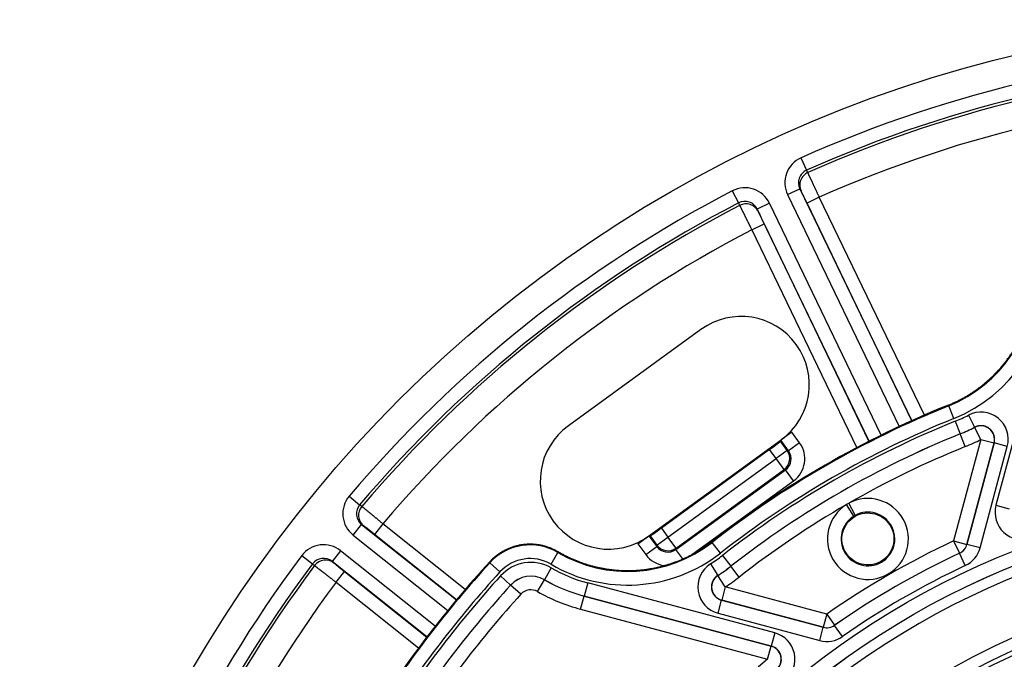
# Model space of a CAD drawing. Units: millimetres. Extents: x 83 to 543, y 248 to 757.
# Drawn here: x 353 to 425, y 477 to 524 of the extents above; entities that cross this region are included whole.
import ezdxf

# ---------------------------------------------------------------- set-up
doc = ezdxf.new("R2010")
doc.units = ezdxf.units.MM
doc.header["$LTSCALE"] = 3
doc.layers.add('SuP-Sichtbare-Kanten', color=7, linetype='Continuous', lineweight=25)
doc.layers.add('SuP-Sichtbare-tangentiale-Kanten', color=7, linetype='Continuous', lineweight=25)

msp = doc.modelspace()

# ---------------------------------------------------------------- linework, layer by layer
at = {"layer": 'SuP-Sichtbare-Kanten'}
for p, q in [((403.243, 501.087), (393.535, 494.033)), ((409.902, 493.564), (409.121, 492.997)), ((399.413, 485.943), (409.121, 492.997)), ((409.104, 492.963), (409.066, 492.892)), ((408.268, 492.291), (400.348, 486.537)), ((398.632, 485.376), (399.413, 485.943)), ((399.45, 485.949), (399.53, 485.963))]:
    msp.add_line(p, q, dxfattribs=at)
msp.add_circle((448.351, 428.794), 95, dxfattribs=at)
for centre, radius, start, end in [((406.182, 497.042), 5, 306, 126), ((448.351, 428.794), 72, 112.00473, 127.99527), ((396.474, 489.988), 5, 126, 306), ((448.351, 428.794), 58.5, 138.78824, 131.21176), ((448.351, 428.794), 82, 137.61914, 147.38086), ((448.351, 428.794), 53.267, 103.56412, 166.43588)]:
    msp.add_arc(centre, radius, start, end, dxfattribs=at)
for centre, start_param, end_param in [((409.913, 493.55), 1.570796, 3.106686), ((408.258, 492.305), 4.712389, 6.248279), ((400.338, 486.551), 3.176499, 4.712389), ((398.642, 485.362), 0.034907, 1.570796)]:
    msp.add_ellipse(centre, major_axis=(0.809, 0.588), ratio=0.017455, start_param=start_param, end_param=end_param, dxfattribs=at)
for points, knots in [([(421.374, 495.549), (421.454, 495.581), (421.614, 495.648), (421.851, 495.755), (422.086, 495.868), (422.317, 495.987), (422.546, 496.112), (422.77, 496.243), (422.992, 496.38), (423.21, 496.522), (423.424, 496.67), (423.634, 496.824), (423.84, 496.983), (424.042, 497.147), (424.239, 497.317), (424.432, 497.492), (424.621, 497.671), (424.804, 497.856), (424.983, 498.045), (425.157, 498.238), (425.326, 498.437), (425.489, 498.639), (425.647, 498.846), (425.8, 499.057), (425.947, 499.271), (426.089, 499.49), (426.225, 499.712), (426.355, 499.937), (426.479, 500.166), (426.597, 500.398), (426.709, 500.633), (426.815, 500.871), (426.915, 501.111), (427.008, 501.354), (427.095, 501.6), (427.176, 501.847), (427.25, 502.097), (427.318, 502.348), (427.379, 502.601), (427.433, 502.856), (427.481, 503.112), (427.522, 503.369), (427.557, 503.627), (427.584, 503.886), (427.605, 504.146), (427.619, 504.406), (427.627, 504.668), (427.627, 504.845), (427.626, 504.934)], [0, 0, 0, 0, 0.021725, 0.043449, 0.065174, 0.086899, 0.108624, 0.130348, 0.152073, 0.173798, 0.195523, 0.217247, 0.238972, 0.260697, 0.282421, 0.304146, 0.325871, 0.347596, 0.36932, 0.391045, 0.41277, 0.434494, 0.456219, 0.477944, 0.499669, 0.521393, 0.543118, 0.564843, 0.586568, 0.608292, 0.630017, 0.651742, 0.673466, 0.695191, 0.716916, 0.738641, 0.760365, 0.78209, 0.803815, 0.825539, 0.847264, 0.868989, 0.890714, 0.912438, 0.934163, 0.955888, 0.977613, 1, 1, 1, 1]), ([(416.822, 484.389), (416.877, 484.444), (416.93, 484.503), (417.132, 484.762), (417.244, 484.991), (417.372, 485.442), (417.396, 485.696), (417.342, 486.192), (417.264, 486.435), (417.152, 486.641), (417.037, 486.856), (416.87, 487.061), (416.466, 487.385), (416.23, 487.503), (415.76, 487.636), (415.497, 487.66), (414.983, 487.596), (414.733, 487.509), (414.311, 487.265), (414.111, 487.092), (413.799, 486.679), (413.687, 486.439), (413.567, 485.966), (413.552, 485.702), (413.631, 485.191), (413.725, 484.944), (413.976, 484.536), (414.147, 484.347), (414.549, 484.052), (414.781, 483.946), (415.236, 483.831), (415.491, 483.815), (415.985, 483.883), (416.225, 483.969), (416.567, 484.166), (416.702, 484.269), (416.822, 484.389)], [0.915307, 0.915307, 0.915307, 0.915307, 0.937527, 0.937527, 1.007907, 1.007907, 1.078354, 1.078354, 1.148801, 1.148801, 1.148801, 1.221976, 1.221976, 1.295151, 1.295151, 1.36835, 1.36835, 1.441548, 1.441548, 1.514746, 1.514746, 1.587945, 1.587945, 1.66112, 1.66112, 1.734295, 1.734295, 1.804742, 1.804742, 1.875189, 1.875189, 1.945569, 1.945569, 2.015949, 2.015949, 2.064108, 2.064108, 2.064108, 2.064108]), ([(387.779, 484.066), (387.808, 484.098), (387.838, 484.13), (387.868, 484.161), (387.899, 484.192), (387.929, 484.223), (387.961, 484.253), (387.992, 484.283), (388.024, 484.312), (388.056, 484.341), (388.088, 484.37), (388.121, 484.399), (388.154, 484.427), (388.187, 484.455), (388.221, 484.482), (388.255, 484.509), (388.289, 484.536), (388.323, 484.562), (388.358, 484.588), (388.393, 484.614), (388.428, 484.639), (388.464, 484.664), (388.5, 484.688), (388.536, 484.713), (388.572, 484.736), (388.609, 484.759), (388.646, 484.782), (388.683, 484.805), (388.72, 484.827), (388.758, 484.848), (388.796, 484.869), (388.834, 484.89), (388.872, 484.911), (388.911, 484.931), (388.949, 484.95), (388.988, 484.97), (389.027, 484.988), (389.067, 485.007), (389.106, 485.024), (389.146, 485.042), (389.186, 485.059), (389.226, 485.075), (389.266, 485.091), (389.307, 485.107), (389.347, 485.123), (389.388, 485.137), (389.429, 485.152), (389.47, 485.166), (389.511, 485.179), (389.553, 485.192), (389.594, 485.205), (389.636, 485.217), (389.678, 485.229), (389.72, 485.24), (389.762, 485.25), (389.804, 485.261), (389.846, 485.271), (389.888, 485.28), (389.931, 485.289), (389.973, 485.298), (390.016, 485.306), (390.059, 485.313), (390.101, 485.32), (390.144, 485.327), (390.187, 485.333), (390.23, 485.339), (390.273, 485.344), (390.316, 485.349), (390.36, 485.353), (390.403, 485.357), (390.446, 485.36), (390.489, 485.363), (390.533, 485.366), (390.576, 485.368), (390.619, 485.369), (390.663, 485.37), (390.706, 485.371), (390.749, 485.371), (390.793, 485.37), (390.836, 485.37), (390.879, 485.368), (390.923, 485.366), (390.966, 485.364), (391.009, 485.361), (391.053, 485.358), (391.096, 485.355), (391.139, 485.35), (391.182, 485.346), (391.225, 485.341), (391.268, 485.335), (391.311, 485.329), (391.354, 485.323), (391.397, 485.316), (391.44, 485.308), (391.482, 485.3), (391.525, 485.292), (391.567, 485.283), (391.61, 485.274), (391.652, 485.264), (391.694, 485.254), (391.736, 485.244), (391.778, 485.232), (391.82, 485.221), (391.862, 485.209), (391.903, 485.197), (391.945, 485.183), (391.986, 485.17), (392.027, 485.156), (392.068, 485.142), (392.109, 485.128), (392.149, 485.112), (392.19, 485.097), (392.23, 485.081), (392.27, 485.064), (392.31, 485.047), (392.35, 485.03), (392.39, 485.013), (392.429, 484.994), (392.468, 484.976), (392.507, 484.957), (392.546, 484.937), (392.585, 484.918), (392.623, 484.897), (392.661, 484.876), (392.699, 484.856), (392.736, 484.834), (392.774, 484.812)], [0, 0, 0, 0, 0.02381, 0.02381, 0.02381, 0.047619, 0.047619, 0.047619, 0.071429, 0.071429, 0.071429, 0.095238, 0.095238, 0.095238, 0.119048, 0.119048, 0.119048, 0.142857, 0.142857, 0.142857, 0.166667, 0.166667, 0.166667, 0.190476, 0.190476, 0.190476, 0.214286, 0.214286, 0.214286, 0.238095, 0.238095, 0.238095, 0.261905, 0.261905, 0.261905, 0.285714, 0.285714, 0.285714, 0.309524, 0.309524, 0.309524, 0.333333, 0.333333, 0.333333, 0.357143, 0.357143, 0.357143, 0.380952, 0.380952, 0.380952, 0.404762, 0.404762, 0.404762, 0.428571, 0.428571, 0.428571, 0.452381, 0.452381, 0.452381, 0.47619, 0.47619, 0.47619, 0.5, 0.5, 0.5, 0.52381, 0.52381, 0.52381, 0.547619, 0.547619, 0.547619, 0.571429, 0.571429, 0.571429, 0.595238, 0.595238, 0.595238, 0.619048, 0.619048, 0.619048, 0.642857, 0.642857, 0.642857, 0.666667, 0.666667, 0.666667, 0.690476, 0.690476, 0.690476, 0.714286, 0.714286, 0.714286, 0.738095, 0.738095, 0.738095, 0.761905, 0.761905, 0.761905, 0.785714, 0.785714, 0.785714, 0.809524, 0.809524, 0.809524, 0.833333, 0.833333, 0.833333, 0.857143, 0.857143, 0.857143, 0.880952, 0.880952, 0.880952, 0.904762, 0.904762, 0.904762, 0.928571, 0.928571, 0.928571, 0.952381, 0.952381, 0.952381, 0.97619, 0.97619, 0.97619, 1, 1, 1, 1]), ([(392.774, 484.812), (392.776, 484.811), (392.853, 484.765), (393.006, 484.677), (393.235, 484.554), (393.467, 484.436), (393.702, 484.324), (393.94, 484.219), (394.181, 484.12), (394.424, 484.027), (394.67, 483.94), (394.918, 483.86), (395.167, 483.786), (395.419, 483.719), (395.672, 483.659), (395.927, 483.605), (396.183, 483.557), (396.44, 483.517), (396.698, 483.483), (396.957, 483.456), (397.217, 483.435), (397.477, 483.421), (397.737, 483.415), (397.997, 483.414), (398.257, 483.421), (398.517, 483.434), (398.777, 483.455), (399.036, 483.482), (399.294, 483.515), (399.551, 483.556), (399.807, 483.603), (400.062, 483.656), (400.315, 483.717), (400.566, 483.783), (400.816, 483.857), (401.064, 483.937), (401.309, 484.023), (401.553, 484.116), (401.793, 484.215), (402.031, 484.32), (402.267, 484.431), (402.499, 484.548), (402.728, 484.672), (402.954, 484.801), (403.176, 484.936), (403.395, 485.077), (403.61, 485.224), (403.821, 485.376), (403.96, 485.481), (404.028, 485.534)], [0, 0, 0, 0, 0.000658, 0.022383, 0.044108, 0.065833, 0.087557, 0.109282, 0.131007, 0.152732, 0.174457, 0.196182, 0.217906, 0.239631, 0.261356, 0.283081, 0.304806, 0.326531, 0.348255, 0.36998, 0.391705, 0.41343, 0.435155, 0.456879, 0.478604, 0.500329, 0.522054, 0.543779, 0.565504, 0.587228, 0.608953, 0.630678, 0.652403, 0.674128, 0.695852, 0.717577, 0.739302, 0.761027, 0.782752, 0.804477, 0.826201, 0.847926, 0.869651, 0.891376, 0.913101, 0.934826, 0.95655, 0.978275, 1, 1, 1, 1])]:
    msp.add_open_spline(points, degree=3, knots=knots, dxfattribs=at)
at = {"layer": 'SuP-Sichtbare-tangentiale-Kanten'}
for p, q in [((410.574, 513.672), (410.979, 512.761)), ((411.074, 512.587), (410.979, 512.761)), ((409.59, 510.971), (410.49, 511.405)), ((410.49, 511.405), (418.681, 494.396)), ((410.578, 511.243), (410.49, 511.405)), ((405.544, 511.249), (406.003, 510.365)), ((409.59, 510.971), (417.773, 493.978)), ((411.915, 510.781), (411.015, 510.347)), ((419.608, 494.808), (411.915, 510.781)), ((406.003, 510.365), (406.08, 510.182)), ((408.27, 510.335), (407.369, 509.901)), ((407.369, 509.901), (407.44, 509.732)), ((415.559, 492.893), (407.369, 509.901)), ((416.453, 493.342), (408.27, 510.335)), ((418.693, 494.402), (411.015, 510.347)), ((406.968, 508.398), (407.869, 508.832)), ((407.869, 508.832), (415.548, 492.887)), ((406.968, 508.398), (414.66, 492.425)), ((428.527, 501.9), (424.856, 488.2)), ((421.397, 495.491), (421.374, 495.549)), ((421.771, 494.564), (421.397, 495.491)), ((422.83, 494.807), (423.291, 493.92)), ((421.855, 494.358), (422.229, 493.431)), ((410.471, 492.782), (409.902, 493.564)), ((422.229, 493.431), (422.23, 493.429)), ((422.605, 492.503), (422.23, 493.429)), ((423.291, 493.92), (423.288, 493.916)), ((423.748, 493.029), (423.288, 493.916)), ((409.561, 492.211), (409.066, 492.892)), ((409.662, 492.195), (409.104, 492.963)), ((410.471, 492.782), (409.662, 492.195)), ((423.748, 493.029), (421.755, 485.591)), ((424.713, 492.77), (422.72, 485.332)), ((422.722, 485.331), (424.717, 492.775)), ((423.748, 493.029), (424.713, 492.77)), ((424.717, 492.775), (424.713, 492.77)), ((425.683, 492.516), (424.717, 492.775)), ((408.753, 491.623), (408.268, 492.291)), ((409.561, 492.211), (408.753, 491.623)), ((409.561, 492.211), (409.662, 492.195)), ((423.688, 485.072), (425.683, 492.516)), ((400.833, 485.869), (408.753, 491.623)), ((409.34, 490.815), (408.753, 491.623)), ((401.404, 484.96), (409.441, 490.799)), ((401.42, 485.061), (409.34, 490.815)), ((409.34, 490.815), (409.441, 490.799)), ((410.028, 489.99), (409.441, 490.799)), ((402.654, 484.632), (410.028, 489.99)), ((377.488, 488.875), (378.248, 488.231)), ((378.409, 488.115), (378.248, 488.231)), ((414.443, 487.408), (413.918, 488.259)), ((414.543, 487.466), (414.069, 488.346)), ((424.856, 488.2), (425.821, 487.942)), ((377.773, 486.015), (378.396, 486.797)), ((378.396, 486.797), (385.335, 481.263)), ((378.546, 486.689), (378.396, 486.797)), ((379.951, 486.853), (379.327, 486.071)), ((385.989, 482.038), (379.951, 486.853)), ((385.344, 481.273), (379.327, 486.071)), ((400.348, 486.537), (400.833, 485.869)), ((377.773, 486.015), (384.7, 480.491)), ((398.632, 485.376), (399.2, 484.593)), ((399.45, 485.949), (400.008, 485.181)), ((399.53, 485.963), (400.024, 485.282)), ((400.024, 485.282), (400.833, 485.869)), ((401.42, 485.061), (400.833, 485.869)), ((404.066, 485.485), (404.028, 485.534)), ((404.682, 484.697), (404.066, 485.485)), ((421.755, 485.591), (422.72, 485.332)), ((421.755, 485.591), (422.179, 484.686)), ((422.72, 485.332), (422.722, 485.331)), ((423.688, 485.072), (422.722, 485.331)), ((376.859, 484.869), (376.236, 484.088)), ((383.787, 479.345), (376.859, 484.869)), ((392.266, 483.883), (392.773, 484.744)), ((399.2, 484.593), (400.008, 485.181)), ((400.024, 485.282), (400.008, 485.181)), ((401.42, 485.061), (401.404, 484.96)), ((401.909, 484.266), (401.404, 484.96)), ((422.179, 484.686), (422.181, 484.684)), ((422.605, 483.779), (422.181, 484.684)), ((374.007, 484.51), (374.804, 483.913)), ((374.804, 483.913), (374.953, 483.781)), ((376.236, 484.088), (376.374, 483.966)), ((383.175, 478.554), (376.236, 484.088)), ((388.527, 483.318), (387.788, 483.992)), ((403.942, 483.902), (404.479, 483.06)), ((404.819, 484.522), (405.434, 483.734)), ((376.527, 482.559), (377.151, 483.341)), ((377.151, 483.341), (383.167, 478.543)), ((392.276, 483.615), (391.781, 482.748)), ((405.434, 483.734), (405.435, 483.733)), ((406.05, 482.945), (405.435, 483.733)), ((376.527, 482.559), (382.565, 477.745)), ((388.569, 483.026), (389.309, 482.355)), ((391.286, 481.877), (391.781, 482.745)), ((391.781, 482.748), (391.781, 482.745)), ((394.951, 482.515), (394.693, 481.55)), ((408.651, 478.844), (394.951, 482.515)), ((404.485, 483.06), (404.479, 483.06)), ((405.023, 482.218), (404.485, 483.06)), ((389.309, 482.355), (389.31, 482.352)), ((390.05, 481.68), (389.31, 482.352)), ((405.023, 482.218), (404.764, 481.253)), ((412.461, 480.225), (405.023, 482.218)), ((394.433, 480.582), (394.692, 481.547)), ((394.692, 481.547), (394.693, 481.55)), ((394.692, 481.547), (408.387, 477.878)), ((408.392, 477.879), (394.693, 481.55)), ((404.5, 480.286), (404.758, 481.252)), ((404.764, 481.253), (404.758, 481.252)), ((404.758, 481.252), (412.203, 479.257)), ((412.202, 479.26), (404.764, 481.253)), ((394.433, 480.582), (408.128, 476.912)), ((404.5, 480.286), (411.944, 478.292)), ((412.461, 480.225), (412.202, 479.26)), ((412.461, 480.225), (413.033, 479.405)), ((408.651, 478.844), (408.392, 477.879)), ((411.944, 478.292), (412.203, 479.257)), ((412.203, 479.257), (412.202, 479.26)), ((413.033, 479.403), (413.033, 479.405)), ((413.605, 478.583), (413.033, 479.403)), ((408.128, 476.912), (408.387, 477.878)), ((408.387, 477.878), (408.392, 477.879))]:
    msp.add_line(p, q, dxfattribs=at)
for radius in [60.286, 59.286, 59.284]:
    msp.add_circle((448.351, 428.794), radius, dxfattribs=at)
for centre, radius, start, end in [((448.351, 428.794), 92.905, 91.72192, 113.99237), ((448.351, 428.794), 91.909, 91.72192, 113.99237), ((448.351, 428.794), 91.711, 91.73191, 113.98237), ((448.351, 428.794), 89.718, 91.75369, 113.96059), ((448.351, 428.794), 92.905, 117.4362, 139.70665), ((448.351, 428.794), 91.909, 117.4362, 139.70665), ((448.351, 428.794), 91.711, 117.4462, 139.69666), ((448.351, 428.794), 89.718, 117.46798, 139.67488), ((448.351, 428.794), 71.938, 112.00473, 127.99527), ((417.627, 504.82), 11.284, 292.00473, 297.45894), ((448.351, 428.794), 70.938, 112.00473, 127.99527), ((448.351, 428.794), 70.716, 112.00473, 127.99527), ((448.351, 428.794), 69.716, 112.00473, 127.99527), ((448.351, 428.794), 69.714, 112.00473, 127.99527), ((417.627, 504.82), 12.284, 292.00473, 297.45894), ((417.627, 504.82), 12.286, 292.00473, 297.43508), ((417.627, 504.82), 13.286, 292.00473, 297.43508), ((448.351, 428.794), 68.714, 112.00473, 119.92752), ((448.351, 428.794), 68.714, 120.07248, 127.99527), ((415.476, 485.735), 2.966, 121.67952, 118.32048), ((416.836, 483.379), 5.685, 119.12395, 120.87605), ((415.476, 485.735), 1.966, 121.67952, 118.32048), ((415.476, 485.735), 1.966, 118.32048, 121.67952), ((448.351, 428.794), 62.716, 115.09177, 124.90823), ((448.351, 428.794), 61.716, 115.09177, 124.90823), ((448.351, 428.794), 61.714, 115.09073, 124.90927), ((421.757, 485.589), 1.999, 295.08906, 345.00167), ((448.351, 428.794), 92.905, 143.15049, 165.42094), ((448.351, 428.794), 91.909, 143.15049, 165.42094), ((448.351, 428.794), 81.943, 137.65321, 147.34679), ((390.744, 481.298), 2.999, 59.51301, 137.65525), ((397.872, 493.415), 11.284, 302.54106, 307.99527), ((448.351, 428.794), 91.711, 143.16048, 165.41095), ((448.351, 428.794), 80.943, 137.65321, 147.34679), ((397.872, 493.415), 11.284, 240.27324, 255), ((397.872, 493.415), 12.284, 302.54106, 307.99527), ((397.872, 493.415), 12.286, 302.56492, 307.99527), ((448.351, 428.794), 60.714, 115.09073, 124.90927), ((448.351, 428.794), 89.718, 143.18226, 165.38917), ((448.351, 428.794), 80.716, 137.78638, 147.21362), ((397.872, 493.415), 12.284, 240.27324, 255), ((397.872, 493.415), 12.286, 240.28109, 255), ((397.872, 493.415), 13.286, 302.56492, 307.99527), ((448.351, 428.794), 79.716, 137.78638, 147.21362), ((448.351, 428.794), 79.714, 137.78783, 147.21217), ((397.872, 493.415), 13.286, 240.28109, 255), ((448.351, 428.794), 78.714, 137.78783, 147.21217), ((448.351, 428.794), 54.466, 103.76239, 166.23761), ((448.351, 428.794), 53.6, 103.76239, 166.23761), ((412.461, 480.222), 1.999, 254.99833, 304.91094), ((448.351, 428.794), 62.716, 129.89235, 155.10765)]:
    msp.add_arc(centre, radius, start, end, dxfattribs=at)
for centre, major_axis, ratio, start_param, end_param in [((411.392, 511.838), (0.96, -1.763), 0.996171, 3.062115, 4.662469), ((411.392, 511.838), (0.484, -0.888), 0.988613, 3.062109, 4.662463), ((411.479, 511.677), (-0.878, -0.478), 0.99617, 4.632732, 6.23326), ((406.468, 509.467), (0.78, -1.85), 0.996171, 1.620717, 3.221071), ((411.011, 510.345), (0.434, -0.901), 0.004361, 1.570676, 3.054195), ((406.468, 509.467), (0.393, -0.932), 0.988613, 1.620724, 3.221078), ((406.539, 509.298), (0.921, 0.389), 0.99617, 0.049925, 1.650453), ((407.873, 508.834), (0.434, -0.901), 0.004361, 3.228991, 4.71251), ((417.629, 504.816), (-2.87, 9.639), 0.999965, 3.236209, 4.431408), ((417.629, 504.816), (-3.153, 10.598), 0.999969, 3.23644, 4.43164), ((423.748, 493.029), (1.257, 1.565), 0.996262, 5.128536, 7.437612), ((423.748, 493.029), (0.78, -0.626), 0.996272, 0.416462, 2.72513), ((408.85, 491.608), (1.978, -0.313), 0.998782, 5.498397, 7.067975), ((408.753, 491.623), (0.156, 0.988), 0.998783, 3.9276, 5.497178), ((408.85, 491.608), (0.991, -0.157), 0.996358, 5.498396, 7.067974), ((379.02, 487.578), (1.63, -1.172), 0.996171, 3.062115, 4.662469), ((379.02, 487.578), (0.821, -0.591), 0.988613, 3.062109, 4.662463), ((379.169, 487.471), (-0.584, -0.812), 0.99617, 4.632732, 6.23326), ((426.79, 487.687), (1.354, 1.48), 0.997141, 2.050941, 4.232213), ((379.325, 486.068), (0.782, -0.624), 0.004361, 1.570676, 3.054195), ((375.613, 483.305), (1.506, -1.328), 0.996171, 1.620717, 3.221071), ((390.744, 481.298), (3.955, 0.597), 0.999984, 0.888946, 2.252646), ((397.875, 493.411), (-6.879, 7.336), 0.999965, 1.856279, 3.051478), ((421.755, 485.591), (-0.642, -0.767), 0.999259, 1.135548, 2.006044), ((421.759, 485.587), (0.64, 0.765), 0.999263, 4.275883, 5.148895), ((397.875, 493.411), (-7.602, 8.029), 0.999969, 1.851488, 3.046688), ((400.818, 485.772), (-0.157, -0.991), 0.996358, 5.498396, 7.067974), ((400.833, 485.869), (0.988, -0.156), 0.998783, 3.9276, 5.497178), ((375.613, 483.305), (0.759, -0.669), 0.988613, 1.620724, 3.221078), ((375.75, 483.184), (0.662, 0.75), 0.99617, 0.049925, 1.650453), ((377.153, 483.345), (0.782, -0.624), 0.004361, 3.228991, 4.71251), ((390.791, 481.007), (-0.471, 2.966), 0.998999, 5.607253, 6.959135), ((400.818, 485.772), (-0.313, -1.978), 0.998782, 5.498397, 6.315116), ((405.023, 482.218), (-1.984, -0.306), 0.996262, 5.128759, 7.437835), ((390.791, 481.007), (-0.314, 1.979), 0.998, 5.607309, 6.95919), ((390.79, 481.008), (1.975, 0.314), 0.99975, 0.894755, 2.246838), ((405.023, 482.218), (-0.153, 0.988), 0.996272, 0.416462, 2.72513), ((390.791, 481.007), (0.157, -0.989), 0.998999, 2.465702, 3.817472), ((408.128, 476.912), (-1.959, -0.432), 0.997141, 2.050973, 4.232244), ((412.461, 480.225), (-0.985, -0.173), 0.999259, 1.135548, 2.006044), ((412.462, 480.219), (0.982, 0.172), 0.999263, 4.275883, 5.148895), ((408.128, 476.912), (0.216, -0.976), 0.997142, 0.480198, 2.661395), ((408.128, 476.912), (-0.985, -0.217), 0.991479, 2.051014, 4.232282)]:
    msp.add_ellipse(centre, major_axis=major_axis, ratio=ratio, start_param=start_param, end_param=end_param, dxfattribs=at)
for points in [[(411.915, 510.781), (411.905, 510.803), (411.884, 510.849), (411.853, 510.916), (411.822, 510.983), (411.791, 511.049), (411.76, 511.116), (411.73, 511.181), (411.7, 511.247), (411.67, 511.311), (411.64, 511.375), (411.611, 511.438), (411.582, 511.501), (411.553, 511.562), (411.526, 511.622), (411.498, 511.681), (411.471, 511.739), (411.445, 511.795), (411.419, 511.85), (411.395, 511.903), (411.37, 511.956), (411.347, 512.006), (411.324, 512.055), (411.302, 512.102), (411.281, 512.147), (411.261, 512.19), (411.242, 512.231), (411.223, 512.271), (411.206, 512.308), (411.19, 512.343), (411.174, 512.376), (411.16, 512.407), (411.146, 512.436), (411.134, 512.462), (411.123, 512.486), (411.112, 512.508), (411.103, 512.527), (411.095, 512.544), (411.088, 512.558), (411.083, 512.571), (411.078, 512.58), (411.075, 512.585), (411.074, 512.587)], [(406.08, 510.182), (406.081, 510.18), (406.083, 510.175), (406.088, 510.166), (406.093, 510.154), (406.1, 510.139), (406.109, 510.123), (406.118, 510.104), (406.129, 510.082), (406.14, 510.058), (406.153, 510.032), (406.167, 510.004), (406.182, 509.974), (406.198, 509.941), (406.216, 509.906), (406.234, 509.869), (406.253, 509.831), (406.273, 509.79), (406.295, 509.747), (406.317, 509.703), (406.34, 509.656), (406.364, 509.608), (406.388, 509.559), (406.414, 509.507), (406.44, 509.455), (406.467, 509.4), (406.495, 509.345), (406.523, 509.288), (406.552, 509.23), (406.582, 509.17), (406.612, 509.11), (406.643, 509.049), (406.674, 508.987), (406.705, 508.924), (406.737, 508.86), (406.769, 508.795), (406.802, 508.731), (406.834, 508.665), (406.867, 508.6), (406.9, 508.533), (406.934, 508.466), (406.957, 508.421), (406.968, 508.398)], [(424.717, 492.775), (424.721, 492.788), (424.727, 492.813), (424.735, 492.851), (424.741, 492.889), (424.746, 492.928), (424.75, 492.966), (424.752, 493.005), (424.753, 493.044), (424.752, 493.083), (424.749, 493.121), (424.746, 493.16), (424.74, 493.198), (424.733, 493.236), (424.725, 493.274), (424.715, 493.311), (424.704, 493.348), (424.692, 493.385), (424.678, 493.421), (424.662, 493.456), (424.646, 493.491), (424.628, 493.525), (424.609, 493.558), (424.588, 493.591), (424.566, 493.622), (424.543, 493.653), (424.519, 493.683), (424.494, 493.712), (424.467, 493.74), (424.44, 493.767), (424.411, 493.793), (424.382, 493.817), (424.351, 493.841), (424.32, 493.863), (424.288, 493.884), (424.255, 493.904), (424.221, 493.922), (424.187, 493.94), (424.152, 493.955), (424.116, 493.97), (424.08, 493.983), (424.044, 493.995), (424.006, 494.005), (423.969, 494.014), (423.931, 494.021), (423.893, 494.027), (423.855, 494.031), (423.816, 494.034), (423.777, 494.036), (423.739, 494.036), (423.7, 494.034), (423.662, 494.031), (423.623, 494.027), (423.585, 494.021), (423.547, 494.013), (423.509, 494.004), (423.472, 493.994), (423.435, 493.982), (423.398, 493.969), (423.362, 493.954), (423.326, 493.938), (423.303, 493.927), (423.291, 493.92)], [(379.951, 486.853), (379.932, 486.869), (379.893, 486.9), (379.836, 486.947), (379.779, 486.994), (379.722, 487.041), (379.666, 487.087), (379.61, 487.133), (379.554, 487.179), (379.499, 487.224), (379.445, 487.269), (379.391, 487.313), (379.338, 487.356), (379.286, 487.399), (379.235, 487.441), (379.184, 487.483), (379.135, 487.523), (379.087, 487.562), (379.04, 487.601), (378.994, 487.638), (378.95, 487.675), (378.907, 487.71), (378.865, 487.744), (378.825, 487.777), (378.787, 487.808), (378.75, 487.839), (378.715, 487.867), (378.681, 487.895), (378.649, 487.921), (378.619, 487.945), (378.591, 487.969), (378.564, 487.99), (378.54, 488.01), (378.517, 488.028), (378.497, 488.045), (378.478, 488.06), (378.461, 488.074), (378.447, 488.086), (378.434, 488.096), (378.424, 488.104), (378.415, 488.111), (378.411, 488.114), (378.409, 488.115)], [(374.953, 483.781), (374.955, 483.78), (374.959, 483.777), (374.967, 483.77), (374.978, 483.762), (374.99, 483.752), (375.005, 483.74), (375.021, 483.727), (375.04, 483.712), (375.061, 483.696), (375.084, 483.678), (375.109, 483.659), (375.136, 483.638), (375.164, 483.616), (375.195, 483.592), (375.227, 483.567), (375.261, 483.54), (375.297, 483.512), (375.335, 483.483), (375.374, 483.452), (375.415, 483.421), (375.458, 483.388), (375.501, 483.354), (375.547, 483.318), (375.593, 483.282), (375.641, 483.245), (375.69, 483.207), (375.741, 483.168), (375.792, 483.128), (375.844, 483.088), (375.898, 483.046), (375.952, 483.004), (376.007, 482.962), (376.062, 482.919), (376.119, 482.875), (376.176, 482.831), (376.233, 482.787), (376.291, 482.742), (376.349, 482.697), (376.408, 482.652), (376.467, 482.606), (376.507, 482.575), (376.527, 482.559)], [(404.479, 483.06), (404.468, 483.053), (404.447, 483.038), (404.415, 483.016), (404.384, 482.992), (404.355, 482.967), (404.326, 482.941), (404.298, 482.913), (404.272, 482.885), (404.246, 482.856), (404.222, 482.826), (404.199, 482.795), (404.177, 482.763), (404.156, 482.73), (404.137, 482.697), (404.119, 482.663), (404.102, 482.628), (404.087, 482.592), (404.073, 482.557), (404.06, 482.52), (404.049, 482.483), (404.039, 482.446), (404.031, 482.408), (404.024, 482.37), (404.019, 482.332), (404.015, 482.294), (404.013, 482.256), (404.012, 482.217), (404.012, 482.179), (404.015, 482.141), (404.018, 482.102), (404.023, 482.064), (404.03, 482.026), (404.038, 481.989), (404.047, 481.952), (404.058, 481.915), (404.071, 481.878), (404.084, 481.842), (404.1, 481.807), (404.116, 481.772), (404.134, 481.738), (404.153, 481.705), (404.174, 481.672), (404.195, 481.64), (404.218, 481.609), (404.242, 481.579), (404.268, 481.55), (404.294, 481.522), (404.322, 481.495), (404.35, 481.469), (404.38, 481.444), (404.41, 481.42), (404.442, 481.397), (404.474, 481.376), (404.507, 481.356), (404.541, 481.337), (404.575, 481.319), (404.611, 481.303), (404.647, 481.288), (404.683, 481.274), (404.72, 481.262), (404.746, 481.255), (404.758, 481.252)]]:
    msp.add_open_spline(points, degree=3, dxfattribs=at)
for points, knots in [([(392.773, 484.744), (392.773, 484.745), (392.773, 484.746), (392.773, 484.746), (392.773, 484.753), (392.773, 484.759), (392.773, 484.766), (392.773, 484.769), (392.773, 484.772), (392.773, 484.776), (392.773, 484.78), (392.773, 484.784), (392.773, 484.788), (392.774, 484.795), (392.774, 484.801), (392.774, 484.808), (392.774, 484.809), (392.774, 484.811), (392.774, 484.812)], [0, 0, 0, 0, 0.033927, 0.033927, 0.033927, 0.333333, 0.333333, 0.333333, 0.48425, 0.48425, 0.48425, 0.666667, 0.666667, 0.666667, 0.938959, 0.938959, 0.938959, 1, 1, 1, 1]), ([(387.788, 483.992), (387.788, 483.993), (387.788, 483.993), (387.788, 483.994), (387.787, 484.001), (387.786, 484.008), (387.785, 484.015), (387.785, 484.019), (387.784, 484.023), (387.784, 484.027), (387.783, 484.032), (387.783, 484.036), (387.782, 484.04), (387.781, 484.048), (387.78, 484.055), (387.779, 484.063), (387.779, 484.064), (387.779, 484.065), (387.779, 484.066)], [0, 0, 0, 0, 0.034784, 0.034784, 0.034784, 0.333333, 0.333333, 0.333333, 0.496313, 0.496313, 0.496313, 0.666667, 0.666667, 0.666667, 0.961792, 0.961792, 0.961792, 1, 1, 1, 1])]:
    msp.add_open_spline(points, degree=3, knots=knots, dxfattribs=at)

doc.saveas('drawing.dxf')
